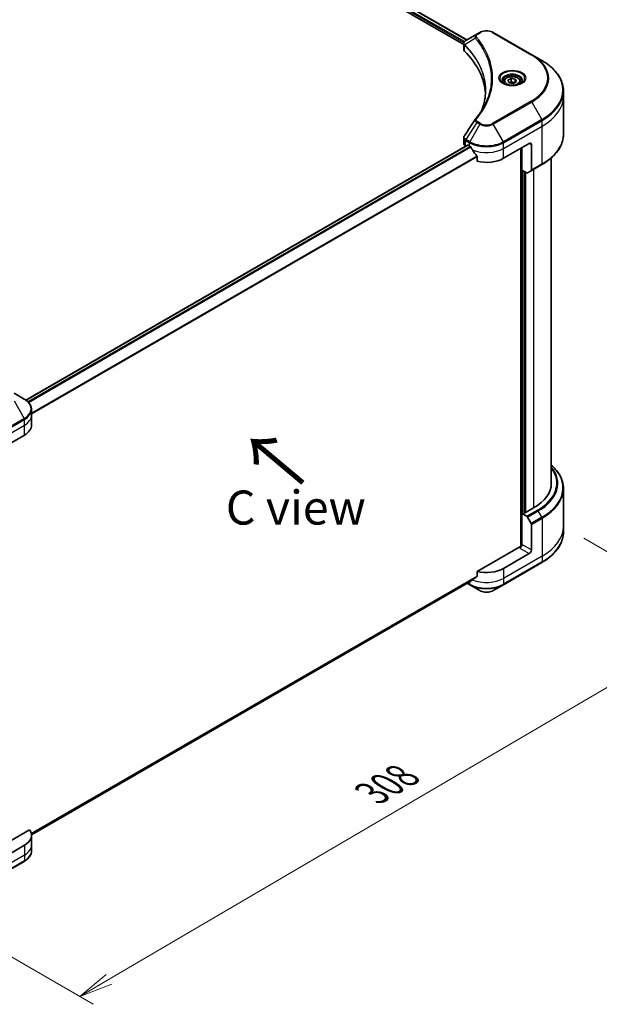
# Model space of a CAD drawing. Units: millimetres. Extents: x -1704 to 6762, y 36 to 1300.
# Drawn here: x -1361 to -1170, y 735 to 1060 of the extents above; entities that cross this region are included whole.
import ezdxf

# ---------------------------------------------------------------- set-up
doc = ezdxf.new("R2010")
doc.units = ezdxf.units.MM
doc.header["$LTSCALE"] = 4.5
doc.layers.get('Defpoints').update_dxf_attribs({"lineweight": 25})
for name, color, linetype, lineweight in [('Dimension (ISO)', 7, 'Continuous', 18), ('Symbol (ISO)', 7, 'Continuous', 18), ('Visible (ISO)', 7, 'Continuous', 35), ('Visible Narrow (ISO)', 7, 'Continuous', 25)]:
    doc.layers.add(name, color=color, linetype=linetype, lineweight=lineweight)
doc.styles.add('Note Text (TK)', font='MS PGothic.ttf')
doc.dimstyles.new('Default - Method 1b (TK)', dxfattribs={"dimscale": 4.5, "dimtxt": 2.5, "dimasz": 2.5, "dimexe": 1, "dimexo": 1.5, "dimgap": 1, "dimtad": 1, "dimrnd": 1e-08, "dimdsep": 46, "dimtxsty": 'Note Text (TK)', "dimblk": 'OPEN', "dimcen": 0.09, "dimdle": 5, "dimclrd": 100, "dimclre": 100, "dimclrt": 7, "dimadec": 1, "dimazin": 1, "dimtfac": 1, "dimtmove": 0, "dimatfit": 3, "dimldrblk": 'OPEN', "dimfxl": 1, "dimtolj": 1, "dimlwd": -1, "dimlwe": -1, "dimarcsym": 0})

# ---------------------------------------------------------------- blocks, each defined once
blk = doc.blocks.new('_Open')
at = {"color": 0, "linetype": 'ByBlock', "lineweight": -2}
for p, q in [((-1, 0.167), (0, 0)), ((-1, -0.167), (0, 0)), ((0, 0), (-1, 0))]:
    blk.add_line(p, q, dxfattribs=at)
blk = doc.blocks.new('*D32')
at = {"layer": 'Defpoints', "color": 0}
for p in [(-1181.48, 892.64), (-1406.3, 774.82), (-1341.36, 737.33)]:
    blk.add_point(p, dxfattribs=at)
at = {"layer": 'Dimension (ISO)', "color": 100}
for p, q in [((-1174.76, 888.76), (-1124.06, 859.49)), ((-1138.25, 856.39), (-1331.66, 743.02)), ((-1399.57, 770.94), (-1336.88, 734.75))]:
    blk.add_line(p, q, dxfattribs=at)
at = {"layer": 'Dimension (ISO)', "color": 100, "xscale": 11.25, "yscale": 11.25, "zscale": 11.25}
for p, rotation in [((-1128.54, 862.08), 30.37657862330003), ((-1341.36, 737.33), 210.3765786233001)]:
    blk.add_blockref('_Open', p, dxfattribs=dict(at, rotation=rotation))
at = {"layer": 'Dimension (ISO)', "color": 7, "insert": (-1244.83, 804.46), "char_height": 11.25, "attachment_point": 4, "rotation": 30.3766, "style": 'Note Text (TK)'}
blk.add_mtext('\\A1;{\\Q-29.623;\\W0.820;\\H0.816x;308}', dxfattribs=at)

msp = doc.modelspace()

# ---------------------------------------------------------------- linework, layer by layer
at = {"layer": 'Visible (ISO)'}
for p, q in [((-1360.5492, 1136.2409), (-1214.4432, 1051.8866)), ((-1359.4329, 1137.7061), (-1213.4118, 1053.4007)), ((-1210.0653, 1055.3328), (-1213.743, 1053.2095)), ((-1209.1198, 1055.8787), (-1210.0653, 1055.3328)), ((-1191.9421, 1048.5302), (-1204.6701, 1055.8787)), ((-1214.4432, 1050.2857), (-1214.4432, 1052.1839)), ((-1188.6137, 1046.6086), (-1191.9421, 1048.5302)), ((-1201.1597, 1039.6086), (-1201.1597, 1038.9886)), ((-1199.8038, 1040.0692), (-1198.7832, 1040.6585)), ((-1199.4303, 1039.2643), (-1199.8038, 1040.0692)), ((-1198.0361, 1039.0486), (-1199.4303, 1039.2643)), ((-1198.7832, 1040.6585), (-1197.389, 1040.4428)), ((-1198.7832, 1039.597), (-1198.7832, 1040.6585)), ((-1197.0155, 1039.6378), (-1198.0361, 1039.0486)), ((-1197.389, 1040.4428), (-1197.0155, 1039.6378)), ((-1197.389, 1040.4428), (-1197.389, 1039.4222)), ((-1195.6597, 1039.6086), (-1195.6597, 1038.9886)), ((-1181.4807, 1034.7096), (-1181.4807, 1036.5817)), ((-1181.4807, 1022.223), (-1181.4807, 1034.7096)), ((-1359.1819, 934.3957), (-1213.1968, 1018.6803)), ((-1214.4432, 1019.1334), (-1214.4432, 1021.0316)), ((-1213.0468, 1018.6654), (-1212.5518, 1018.3797)), ((-1201.2381, 1014.2972), (-1192.7528, 1019.1962)), ((-1192.0457, 1018.7879), (-1192.0457, 1010.3838)), ((-1213.8574, 1018.3169), (-1213.8417, 1018.3079)), ((-1195.5812, 1017.5632), (-1195.5812, 885.9876)), ((-1195.2277, 1010.4188), (-1195.2277, 1017.7673)), ((-1210.0177, 1014.8551), (-1210.0177, 1013.3108)), ((-1192.1492, 1010.1549), (-1188.6137, 1012.1961)), ((-1185.4807, 1014.4235), (-1185.4807, 906.9279)), ((-1193.6064, 1009.4827), (-1195.2277, 1010.4188)), ((-1194.3791, 897.0891), (-1194.3791, 1009.9289)), ((-1192.1492, 1010.1549), (-1193.3564, 1009.458)), ((-1359.7336, 934.7485), (-1363.062, 936.6702)), ((-1357.2869, 929.3815), (-1357.2869, 931.2537)), ((-1357.2869, 926.1155), (-1357.2869, 929.3815)), ((-1368.1153, 917.9506), (-1359.63, 922.8496)), ((-1181.4807, 905.1258), (-1181.4807, 892.6392)), ((-1191.3386, 898.7629), (-1194.3084, 897.0483)), ((-1195.2155, 896.9328), (-1195.2277, 896.9258)), ((-1195.2277, 896.9258), (-1193.6064, 895.9897)), ((-1195.2277, 896.9258), (-1195.2277, 886.7196)), ((-1194.3084, 897.0483), (-1194.5206, 897.1707)), ((-1193.3564, 895.7258), (-1192.1492, 893.635)), ((-1192.0457, 884.8825), (-1192.0457, 893.2866)), ((-1181.4807, 892.6392), (-1181.4807, 890.767)), ((-1195.9348, 885.9031), (-1210.0177, 877.7723)), ((-1192.7528, 883.6577), (-1201.2381, 878.7587)), ((-1201.3416, 873.3917), (-1188.6137, 880.7402)), ((-1210.0177, 877.7723), (-1210.0177, 876.228)), ((-1357.2905, 790.7164), (-1212.1331, 874.523)), ((-1213.2704, 873.8664), (-1212.4482, 873.3917)), ((-1212.4482, 873.3917), (-1209.1198, 871.4701)), ((-1204.6701, 871.4701), (-1201.3416, 873.3917)), ((-1357.9215, 792.38), (-1368.8224, 786.0864)), ((-1357.2869, 790.5771), (-1357.2869, 787.3111)), ((-1359.63, 787.3111), (-1368.1153, 782.4121)), ((-1357.2869, 787.3111), (-1357.2869, 785.439)), ((-1372.4615, 774.5956), (-1359.7336, 781.9441))]:
    msp.add_line(p, q, dxfattribs=at)
for centre, major_axis, ratio, start_param, end_param in [((-1212.4432, 1050.2857), (-2, 0), 0.57735027, 0, 0.523143), ((-1259.2208, 1034.7096), (52, 0), 0.57735027, 0.03285124, 0.523143), ((-1209.2757, 1026.4606), (-1.4863, 0.3946), 0.82737827, 5.92008942, 6.0121585), ((-1212.4432, 1019.1334), (-2, 0), 0.57735027, 0, 0.78539816), ((-1213.0468, 1018.4205), (-0.15, 0.2598), 0.57735027, 5.49778714, 6.28318531), ((-1206.8949, 1021.6456), (8, 0), 0.57735027, 3.92699082, 3.97194189), ((-1192.7528, 1018.3797), (0.5, 0.866), 0.57735027, 5.49778714, 7.06858347), ((-1206.8949, 1022.1355), (5.439, -11.2199), 0.5228786, 4.82400679, 4.91764363), ((-1206.8949, 1022.1355), (5.439, -11.2199), 0.5228786, 4.91764363, 5.12523399), ((-1206.8949, 1017.5632), (8, 0), 0.57735027, 4.31138759, 5.49778714), ((-1193.6064, 1009.891), (0.25, -0.433), 0.57735027, 5.49778714, 6.28318531), ((-1192.3992, 1010.5879), (0.25, -0.433), 0.57735027, 0, 0.78539816), ((-1365.2869, 926.1155), (8, 0), 0.57735027, 5.49778714, 6.28318531), ((-1205.4807, 906.9279), (20, 0), 0.57735027, 5.49778714, 6.28318531), ((-1193.6064, 895.5815), (0.25, -0.433), 0.57735027, 1.57079633, 2.35619449), ((-1192.3992, 893.4907), (0.25, -0.433), 0.57735027, 0.78539816, 1.57079633), ((-1195.9348, 886.3113), (-0.5, -0.866), 0.57735027, 0.78539816, 2.35619449), ((-1195.5812, 885.699), (0.5, 0), 0.57735027, 1.32748183, 2.35619449), ((-1192.7528, 884.4742), (0.5, 0.866), 0.57735027, 3.92699082, 5.49778714), ((-1206.8949, 882.0247), (-8, 0), 0.57735027, 1.16979494, 2.35619449), ((-1206.8949, 877.4523), (-7.9882, -5.5845), 0.07779162, 5.0684181, 5.27600846), ((-1206.8949, 877.4523), (-7.9882, -5.5845), 0.07779162, 5.27600846, 5.36964529), ((-1365.2869, 790.5771), (8, 0), 0.57735027, 5.49778714, 6.6841867)]:
    msp.add_ellipse(centre, major_axis=major_axis, ratio=ratio, start_param=start_param, end_param=end_param, dxfattribs=at)
for points, knots in [([(-1209.1198, 1055.8787), (-1208.8737, 1056.0208), (-1208.5982, 1056.1354), (-1208.0098, 1056.3085), (-1207.6968, 1056.3668), (-1207.0579, 1056.4253), (-1206.732, 1056.4253), (-1206.093, 1056.3668), (-1205.7801, 1056.3085), (-1205.1917, 1056.1354), (-1204.9161, 1056.0208), (-1204.6701, 1055.8787)], [1.57079633, 1.57079633, 1.57079633, 1.57079633, 1.88495559, 1.88495559, 2.19911486, 2.19911486, 2.51327412, 2.51327412, 2.82743339, 2.82743339, 3.14159265, 3.14159265, 3.14159265, 3.14159265]), ([(-1214.4432, 1052.1839), (-1214.4432, 1052.2749), (-1214.4293, 1052.3648), (-1214.3793, 1052.5341), (-1214.3435, 1052.6135), (-1214.2567, 1052.76), (-1214.2059, 1052.8272), (-1214.0936, 1052.9507), (-1214.0321, 1053.0071), (-1213.9007, 1053.1108), (-1213.8307, 1053.158), (-1213.7573, 1053.2012)], [0.07890981, 0.07890981, 0.07890981, 0.07890981, 0.102485407, 0.102485407, 0.126061004, 0.126061004, 0.149636601, 0.149636601, 0.173212198, 0.173212198, 0.196787795, 0.196787795, 0.196787795, 0.196787795]), ([(-1181.4807, 1036.5817), (-1181.4807, 1037.3375), (-1181.5839, 1038.0931), (-1181.9918, 1039.5798), (-1182.2963, 1040.3108), (-1183.0941, 1041.7284), (-1183.5873, 1042.4151), (-1184.747, 1043.7292), (-1185.4135, 1044.3567), (-1186.902, 1045.5395), (-1187.724, 1046.0949), (-1188.6137, 1046.6086)], [2.35619449, 2.35619449, 2.35619449, 2.35619449, 2.513274123, 2.513274123, 2.670353756, 2.670353756, 2.827433388, 2.827433388, 2.984513021, 2.984513021, 3.141592654, 3.141592654, 3.141592654, 3.141592654]), ([(-1201.1597, 1039.6086), (-1201.1597, 1039.7799), (-1201.1192, 1039.9506), (-1200.964, 1040.2797), (-1200.844, 1040.4361), (-1200.5277, 1040.7304), (-1200.323, 1040.8638), (-1199.8545, 1041.0858), (-1199.5888, 1041.1727), (-1199.0295, 1041.2901), (-1198.7362, 1041.3209), (-1198.1498, 1041.3251), (-1197.8568, 1041.2988), (-1197.2966, 1041.1908), (-1197.0297, 1041.1091), (-1196.5465, 1040.8934), (-1196.3304, 1040.7592), (-1195.9797, 1040.4462), (-1195.8426, 1040.2677), (-1195.6938, 1039.9233), (-1195.6597, 1039.7662), (-1195.6597, 1039.6086)], [5.49778714, 5.49778714, 5.49778714, 5.49778714, 5.76358151, 5.76358151, 6.05320602, 6.05320602, 6.38130093, 6.38130093, 6.7200118, 6.7200118, 7.05614499, 7.05614499, 7.3907044, 7.3907044, 7.72661984, 7.72661984, 8.06527209, 8.06527209, 8.39487174, 8.39487174, 8.6393798, 8.6393798, 8.6393798, 8.6393798]), ([(-1201.0355, 1038.8936), (-1201.0692, 1038.9176), (-1201.1015, 1038.942), (-1201.2268, 1039.0416), (-1201.3081, 1039.1187), (-1201.4439, 1039.2726), (-1201.4984, 1039.3493), (-1201.5824, 1039.4985), (-1201.612, 1039.571), (-1201.6506, 1039.7116), (-1201.6597, 1039.7797), (-1201.6597, 1039.8477)], [0.105628495, 0.105628495, 0.105628495, 0.105628495, 0.157079633, 0.157079633, 0.314159265, 0.314159265, 0.471238898, 0.471238898, 0.628318531, 0.628318531, 0.785398163, 0.785398163, 0.785398163, 0.785398163]), ([(-1201.3113, 1039.0385), (-1201.0347, 1038.8788), (-1200.708, 1038.7387), (-1199.9834, 1038.5173), (-1199.5848, 1038.4368), (-1198.7569, 1038.3477), (-1198.3274, 1038.3398), (-1197.4859, 1038.3989), (-1197.074, 1038.4659), (-1196.3147, 1038.6651), (-1195.9671, 1038.7967), (-1195.6131, 1038.9794), (-1195.5597, 1039.0086), (-1195.508, 1039.0385)], [6.28318531, 6.28318531, 6.28318531, 6.28318531, 6.58198846, 6.58198846, 6.88431564, 6.88431564, 7.18953753, 7.18953753, 7.49504782, 7.49504782, 7.7981246, 7.7981246, 7.85398163, 7.85398163, 7.85398163, 7.85398163]), ([(-1195.1597, 1039.8477), (-1195.1597, 1039.7797), (-1195.1687, 1039.7116), (-1195.2073, 1039.571), (-1195.2369, 1039.4985), (-1195.3209, 1039.3493), (-1195.3754, 1039.2726), (-1195.5112, 1039.1187), (-1195.5925, 1039.0416), (-1195.7178, 1038.942), (-1195.7502, 1038.9176), (-1195.7838, 1038.8936)], [3.926990817, 3.926990817, 3.926990817, 3.926990817, 4.08407045, 4.08407045, 4.241150082, 4.241150082, 4.398229715, 4.398229715, 4.555309348, 4.555309348, 4.606760485, 4.606760485, 4.606760485, 4.606760485]), ([(-1207.2208, 1036.6722), (-1207.2208, 1036.125), (-1207.2473, 1035.5778), (-1207.3529, 1034.4848), (-1207.4322, 1033.939), (-1207.6434, 1032.8503), (-1207.7753, 1032.3075), (-1208.0917, 1031.226), (-1208.2761, 1030.6875), (-1208.4959, 1030.1282), (-1208.5053, 1030.1044), (-1208.5147, 1030.0806)], [2.73884789, 2.73884789, 2.73884789, 2.73884789, 3.0315659, 3.0315659, 3.32428391, 3.32428391, 3.61700192, 3.61700192, 3.90971993, 3.90971993, 3.92272088, 3.92272088, 3.92272088, 3.92272088]), ([(-1210.5491, 1027.2662), (-1210.3196, 1027.5443), (-1210.1042, 1027.8153), (-1209.6808, 1028.3695), (-1209.4763, 1028.6482), (-1209.0819, 1029.2088), (-1208.8919, 1029.4907), (-1208.5266, 1030.0572), (-1208.3513, 1030.3419), (-1208.0155, 1030.9139), (-1207.855, 1031.2012), (-1207.702, 1031.4896)], [0, 0, 0, 0, 0.160255913, 0.160255913, 0.320511826, 0.320511826, 0.480767738, 0.480767738, 0.641023651, 0.641023651, 0.801279564, 0.801279564, 0.801279564, 0.801279564]), ([(-1214.4432, 1021.0316), (-1214.4432, 1021.0816), (-1214.4397, 1021.1315), (-1214.4265, 1021.2299), (-1214.4166, 1021.2784), (-1214.3913, 1021.3733), (-1214.3758, 1021.4197), (-1214.3398, 1021.5099), (-1214.3194, 1021.5538), (-1214.2743, 1021.6388), (-1214.2497, 1021.6801), (-1214.2233, 1021.72)], [0.1178779852, 0.1178779852, 0.1178779852, 0.1178779852, 0.1308517681, 0.1308517681, 0.143825551, 0.143825551, 0.1567993339, 0.1567993339, 0.1697731168, 0.1697731168, 0.1827468997, 0.1827468997, 0.1827468997, 0.1827468997]), ([(-1181.4807, 1022.223), (-1181.4807, 1021.4672), (-1181.5839, 1020.7116), (-1181.9918, 1019.2249), (-1182.2963, 1018.4939), (-1183.0941, 1017.0763), (-1183.5873, 1016.3896), (-1184.747, 1015.0755), (-1185.4135, 1014.448), (-1186.902, 1013.2652), (-1187.724, 1012.7098), (-1188.6137, 1012.1961)], [3.926990817, 3.926990817, 3.926990817, 3.926990817, 4.08407045, 4.08407045, 4.241150082, 4.241150082, 4.398229715, 4.398229715, 4.555309348, 4.555309348, 4.71238898, 4.71238898, 4.71238898, 4.71238898]), ([(-1212.1192, 1018.0596), (-1212.1237, 1018.0675), (-1212.1283, 1018.0753), (-1212.1533, 1018.1147), (-1212.1787, 1018.1464), (-1212.2341, 1018.1998), (-1212.264, 1018.2215), (-1212.2919, 1018.2362)], [0.1103900742, 0.1103900742, 0.1103900742, 0.1103900742, 0.1130634845, 0.1130634845, 0.1243846834, 0.1243846834, 0.1357058823, 0.1357058823, 0.1357058823, 0.1357058823]), ([(-1210.0177, 1014.8551), (-1210.0177, 1014.8863), (-1210.0254, 1014.9213), (-1210.0523, 1014.981), (-1210.0683, 1015.0062), (-1210.0864, 1015.0289)], [0.093260715, 0.093260715, 0.093260715, 0.093260715, 0.1047444472, 0.1047444472, 0.1134564756, 0.1134564756, 0.1134564756, 0.1134564756]), ([(-1357.2869, 931.2537), (-1357.2869, 931.5257), (-1357.3241, 931.7977), (-1357.4699, 932.329), (-1357.5782, 932.5882), (-1357.8582, 933.0858), (-1358.0299, 933.3243), (-1358.4289, 933.7764), (-1358.6563, 933.9902), (-1359.16, 934.3904), (-1359.4362, 934.5769), (-1359.7336, 934.7485)], [3.926990817, 3.926990817, 3.926990817, 3.926990817, 4.08407045, 4.08407045, 4.241150082, 4.241150082, 4.398229715, 4.398229715, 4.555309348, 4.555309348, 4.71238898, 4.71238898, 4.71238898, 4.71238898]), ([(-1181.4807, 905.1258), (-1181.4807, 905.8815), (-1181.5839, 906.6372), (-1181.9918, 908.1239), (-1182.2963, 908.8548), (-1183.0941, 910.2725), (-1183.5873, 910.9592), (-1184.5652, 912.0672), (-1185.004, 912.5043), (-1185.4807, 912.9253)], [3.926990817, 3.926990817, 3.926990817, 3.926990817, 4.08407045, 4.08407045, 4.241150082, 4.241150082, 4.398229715, 4.398229715, 4.506045066, 4.506045066, 4.506045066, 4.506045066]), ([(-1181.4807, 890.767), (-1181.4807, 890.0113), (-1181.5839, 889.2557), (-1181.9918, 887.769), (-1182.2963, 887.038), (-1183.0941, 885.6203), (-1183.5873, 884.9336), (-1184.747, 883.6195), (-1185.4135, 882.9921), (-1186.902, 881.8093), (-1187.724, 881.2539), (-1188.6137, 880.7402)], [2.35619449, 2.35619449, 2.35619449, 2.35619449, 2.513274123, 2.513274123, 2.670353756, 2.670353756, 2.827433388, 2.827433388, 2.984513021, 2.984513021, 3.141592654, 3.141592654, 3.141592654, 3.141592654]), ([(-1210.0864, 876.0883), (-1210.0679, 876.1022), (-1210.0516, 876.1199), (-1210.0251, 876.1666), (-1210.0177, 876.1973), (-1210.0177, 876.228)], [-0.0201836507, -0.0201836507, -0.0201836507, -0.0201836507, -0.0112759257, -0.0112759257, 0, 0, 0, 0]), ([(-1212.1331, 874.523), (-1212.1331, 874.523), (-1212.1331, 874.523), (-1212.1283, 874.5258), (-1212.1237, 874.5289), (-1212.1192, 874.5324)], [0.15830467534, 0.15830467534, 0.15830467534, 0.15830467534, 0.15831562199, 0.15831562199, 0.16098903223, 0.16098903223, 0.16098903223, 0.16098903223]), ([(-1209.1198, 871.4701), (-1208.8737, 871.328), (-1208.5982, 871.2134), (-1208.0098, 871.0403), (-1207.6968, 870.9819), (-1207.0579, 870.9235), (-1206.732, 870.9235), (-1206.093, 870.9819), (-1205.7801, 871.0403), (-1205.1917, 871.2134), (-1204.9161, 871.328), (-1204.6701, 871.4701)], [1.57079633, 1.57079633, 1.57079633, 1.57079633, 1.88495559, 1.88495559, 2.19911486, 2.19911486, 2.51327412, 2.51327412, 2.82743339, 2.82743339, 3.14159265, 3.14159265, 3.14159265, 3.14159265]), ([(-1357.2869, 785.439), (-1357.2869, 785.1669), (-1357.3241, 784.895), (-1357.4699, 784.3637), (-1357.5782, 784.1045), (-1357.8582, 783.6069), (-1358.0299, 783.3684), (-1358.4289, 782.9162), (-1358.6563, 782.7025), (-1359.16, 782.3022), (-1359.4362, 782.1158), (-1359.7336, 781.9441)], [0.785398163, 0.785398163, 0.785398163, 0.785398163, 0.942477796, 0.942477796, 1.099557429, 1.099557429, 1.256637061, 1.256637061, 1.413716694, 1.413716694, 1.570796327, 1.570796327, 1.570796327, 1.570796327])]:
    msp.add_open_spline(points, degree=3, knots=knots, dxfattribs=at)
for points, weights in [([(-1198.7832, 1039.597), (-1199.0337, 1039.3689), (-1199.2509, 1039.2365)], [1, 1.07039454817, 1.07672477615]), ([(-1197.4708, 1039.3749), (-1198.1177, 1039.3317), (-1198.7832, 1039.597)], [1.01523736138, 1.14666441016, 1])]:
    msp.add_rational_spline(points, weights, degree=2, dxfattribs=at)
msp.add_open_spline([(-1214.2233, 1021.72), (-1213.0211, 1023.5358), (-1211.82, 1025.3524), (-1210.6203, 1027.17)], degree=3, dxfattribs=at)
at = {"layer": 'Visible Narrow (ISO)'}
for p, q in [((-1360.3371, 1136.7717), (-1214.3856, 1052.5065)), ((-1214.1667, 1052.87), (-1360.2354, 1137.2028)), ((-1359.5184, 1137.6539), (-1213.4997, 1053.35)), ((-1209.8153, 1055.3081), (-1208.8698, 1055.854)), ((-1204.9201, 1055.854), (-1192.1921, 1048.5055)), ((-1214.1757, 1049.7088), (-1214.1757, 1051.6736)), ((-1210.5779, 1053.9501), (-1214.1123, 1051.7889)), ((-1192.1921, 1033.1611), (-1204.9201, 1025.8127)), ((-1204.6701, 1025.5488), (-1191.9421, 1032.8972)), ((-1191.9421, 1032.8972), (-1188.6137, 1027.1322)), ((-1210.0653, 1026.0946), (-1213.743, 1020.5313)), ((-1209.1198, 1025.5488), (-1212.4482, 1019.7838)), ((-1210.0653, 1026.0946), (-1209.1198, 1025.5488)), ((-1208.8698, 1025.8127), (-1209.8153, 1026.3585)), ((-1201.3416, 1019.7838), (-1204.6701, 1025.5488)), ((-1188.6137, 1027.1322), (-1201.3416, 1019.7838)), ((-1201.2381, 1019.4353), (-1188.5102, 1026.7838)), ((-1201.2381, 1017.5632), (-1188.5102, 1024.9116)), ((-1188.5102, 1024.9116), (-1188.5102, 1026.7838)), ((-1188.5102, 1012.425), (-1188.5102, 1024.9116)), ((-1359.1037, 934.3394), (-1213.0468, 1018.6654)), ((-1213.8574, 1018.3169), (-1213.8574, 1020.189)), ((-1213.8465, 1020.1828), (-1212.5518, 1019.4353)), ((-1212.4482, 1019.7838), (-1213.743, 1020.5313)), ((-1212.5518, 1018.3797), (-1212.5518, 1019.4353)), ((-1201.2381, 1017.5632), (-1201.2381, 1019.4353)), ((-1192.7528, 1019.1962), (-1192.0457, 1018.7879)), ((-1212.2919, 1018.2362), (-1358.4934, 933.8267)), ((-1358.3202, 933.6504), (-1212.1192, 1018.0596)), ((-1201.2381, 1014.2972), (-1201.2381, 1017.5632)), ((-1195.2984, 1017.7265), (-1195.2984, 886.3229)), ((-1210.0864, 1015.0289), (-1357.2869, 930.0428)), ((-1357.2869, 929.8292), (-1210.0177, 1014.8551)), ((-1188.5102, 1012.425), (-1192.0457, 1010.3838)), ((-1194.8741, 896.9666), (-1194.8741, 1010.2147)), ((-1193.9549, 897.2524), (-1193.9549, 1009.684)), ((-1191.3386, 1010.6229), (-1191.3386, 898.7629)), ((-1363.062, 934.1012), (-1359.7336, 928.3361)), ((-1359.7336, 928.3361), (-1372.4615, 920.9877)), ((-1372.3579, 920.6392), (-1359.63, 927.9877)), ((-1359.63, 926.1155), (-1359.63, 927.9877)), ((-1372.3579, 918.7671), (-1359.63, 926.1155)), ((-1359.63, 922.8496), (-1359.63, 926.1155)), ((-1190.0708, 898.031), (-1193.6064, 895.9897)), ((-1193.3564, 895.7258), (-1189.8208, 897.7671)), ((-1188.6137, 895.6763), (-1192.1492, 893.635)), ((-1192.0457, 893.2866), (-1188.5102, 895.3278)), ((-1188.6137, 895.6763), (-1189.8208, 897.7671)), ((-1188.5102, 895.3278), (-1188.5102, 882.8412)), ((-1195.9348, 885.4948), (-1192.7528, 883.6577)), ((-1192.0457, 884.8825), (-1195.2277, 886.7196)), ((-1188.5102, 882.8412), (-1201.2381, 875.4928)), ((-1188.5102, 882.8412), (-1188.5102, 880.9691)), ((-1188.5102, 880.9691), (-1201.2381, 873.6206)), ((-1201.2381, 878.7587), (-1201.2381, 875.4928)), ((-1210.0177, 876.228), (-1357.3518, 791.1646)), ((-1357.3335, 791.0751), (-1210.0864, 876.0883)), ((-1201.2381, 875.4928), (-1201.2381, 873.6206)), ((-1212.1192, 874.5324), (-1357.2906, 790.7177)), ((-1212.5518, 873.6206), (-1213.1239, 873.9509)), ((-1212.5518, 874.2813), (-1212.5518, 873.6206)), ((-1359.63, 787.3111), (-1359.63, 784.0451)), ((-1359.63, 784.0451), (-1372.3579, 776.6967)), ((-1359.63, 782.173), (-1372.3579, 774.8245)), ((-1359.63, 784.0451), (-1359.63, 782.173))]:
    msp.add_line(p, q, dxfattribs=at)
for centre, major_axis, ratio, start_param, end_param in [((-1210.1635, 1053.9022), (-0.3856, -0.3182), 0.7371107, 4.16590415, 5.32901143), ((-1209.8153, 1054.8998), (-0.25, 0.433), 0.57735027, 5.49778714, 6.28318531), ((-1208.8698, 1055.4457), (-0.25, 0.433), 0.57735027, 5.49778714, 6.28318531), ((-1206.8949, 1054.7138), (2.7929, 0), 0.57735027, 0.78539816, 2.35619449), ((-1204.9201, 1055.4457), (0.25, 0.433), 0.57735027, 0, 0.78539816), ((-1213.7425, 1051.8178), (0.3038, 0.3971), 0.7825254, 2.02708248, 2.42717461), ((-1213.7048, 1051.7848), (-0.3544, -0.3527), 0.70765843, 5.32110362, 5.66947619), ((-1192.1921, 1048.0972), (0.25, 0.433), 0.57735027, 0, 0.78539816), ((-1205.4807, 1040.8333), (18.7929, 0), 0.57735027, 5.49778714, 7.06858347), ((-1205.4807, 1040.7137), (19.1464, 0), 0.57735027, 5.49778714, 7.06858347), ((-1205.4807, 1036.8704), (23.8536, 0), 0.57735027, 5.49778714, 7.06858347), ((-1198.4097, 1040.7137), (-4.1036, 0), 0.57735027, 2.35619449, 7.06858347), ((-1198.4097, 1040.1364), (3.3964, 0), 0.57735027, 5.59811367, 10.10984959), ((-1198.4097, 1039.8477), (-3.25, 0), 0.57735027, 3.14159265, 6.28318531), ((-1198.4097, 1039.6086), (-2.75, 0), 0.57735027, 0, 0.56017967), ((-1198.4097, 1039.6086), (2.75, 0), 0.57735027, 5.72300564, 6.28318531), ((-1205.4807, 1036.5817), (24, 0), 0.57735027, 5.49778714, 6.28318531), ((-1205.4807, 1034.7096), (24, 0), 0.57735027, 5.49778714, 6.28318531), ((-1192.1921, 1032.7529), (0.25, -0.433), 0.57735027, 1.57079633, 2.35619449), ((-1210.1635, 1026.9479), (-0.3856, 0.3182), 0.7371107, 5.25887382, 6.28318531), ((-1209.8153, 1025.9503), (-0.25, -0.433), 0.57735027, 3.92699082, 4.71238898), ((-1208.8698, 1025.4044), (-0.25, -0.433), 0.57735027, 3.92699082, 4.71238898), ((-1206.8949, 1026.8333), (3.1464, 0), 0.57735027, 3.92699082, 5.49778714), ((-1206.8949, 1026.9529), (-2.7929, 0), 0.57735027, 0.78539816, 2.35619449), ((-1204.9201, 1025.4044), (0.25, -0.433), 0.57735027, 1.57079633, 2.35619449), ((-1188.8637, 1026.9879), (-0.25, 0.433), 0.57735027, 3.92699082, 4.71238898), ((-1205.4807, 1022.223), (24, 0), 0.57735027, 5.49778714, 6.28318531), ((-1213.5038, 1020.3931), (0.2465, 0.435), 0.58272546, 1.56556184, 2.35147354), ((-1213.493, 1020.3869), (-0.25, -0.433), 0.57735027, 4.71238898, 5.49778714), ((-1212.1982, 1019.6394), (0.25, 0.433), 0.57735027, 1.57079633, 2.35619449), ((-1206.8949, 1022.7013), (8, 0), 0.57735027, 3.92699082, 5.49778714), ((-1206.8949, 1022.99), (-7.8536, 0), 0.57735027, 0.78539816, 2.35619449), ((-1201.5916, 1019.6394), (-0.25, 0.433), 0.57735027, 3.92699082, 4.71238898), ((-1206.8949, 1020.8291), (8, 0), 0.57735027, 4.0944389, 5.49778714), ((-1188.8637, 1012.6292), (0.25, -0.433), 0.57735027, 0, 0.78539816), ((-1365.2869, 931.5423), (7.8536, 0), 0.57735027, 5.49778714, 7.06858347), ((-1365.2869, 931.2537), (8, 0), 0.57735027, 5.49778714, 6.28318531), ((-1359.9836, 928.1918), (-0.25, 0.433), 0.57735027, 3.92699082, 4.71238898), ((-1365.2869, 929.3815), (8, 0), 0.57735027, 5.49778714, 6.28318531), ((-1205.4807, 906.9279), (21.7929, 0), 0.57735027, 5.49778714, 6.69165342), ((-1205.4807, 906.8083), (22.1464, 0), 0.57735027, 5.49778714, 6.72709511), ((-1205.4807, 905.4145), (23.8536, 0), 0.57735027, 5.49778714, 6.85954973), ((-1205.4807, 905.1258), (24, 0), 0.57735027, 5.49778714, 6.28318531), ((-1190.0708, 897.6227), (0.25, -0.433), 0.57735027, 1.57079633, 2.35619449), ((-1188.8637, 895.5319), (-0.25, 0.433), 0.57735027, 3.92699082, 4.71238898), ((-1205.4807, 892.6392), (24, 0), 0.57735027, 5.49778714, 6.28318531), ((-1205.4807, 890.767), (24, 0), 0.57735027, 5.49778714, 6.28318531), ((-1188.8637, 881.1732), (0.25, -0.433), 0.57735027, 0, 0.78539816), ((-1206.8949, 878.7587), (-8, 0), 0.57735027, 0.95284624, 2.35619449), ((-1212.1982, 873.8247), (-0.25, -0.433), 0.57735027, 5.49778714, 6.28318531), ((-1206.8949, 876.8866), (-8, 0), 0.57735027, 0.78539816, 2.35619449), ((-1206.8949, 876.5979), (7.8536, 0), 0.57735027, 3.92699082, 5.49778714), ((-1201.5916, 873.8247), (0.25, -0.433), 0.57735027, 0, 0.78539816), ((-1206.8949, 872.7546), (-3.1464, 0), 0.57735027, 0.78539816, 2.35619449), ((-1365.2869, 787.3111), (8, 0), 0.57735027, 5.49778714, 6.28318531), ((-1365.2869, 785.439), (8, 0), 0.57735027, 5.49778714, 6.28318531), ((-1359.9836, 782.3771), (0.25, -0.433), 0.57735027, 0, 0.78539816)]:
    msp.add_ellipse(centre, major_axis=major_axis, ratio=ratio, start_param=start_param, end_param=end_param, dxfattribs=at)
for centre, major_axis in [((-1198.4097, 1040.8333), (-4.4571, 0)), ((-1198.4097, 1039.8535), (-2.45, 0))]:
    msp.add_ellipse(centre, major_axis=major_axis, ratio=0.57735027, dxfattribs=at)
for points, knots in [([(-1210.0653, 1055.3328), (-1210.2409, 1055.2315), (-1210.385, 1055.1099), (-1210.5861, 1054.8489), (-1210.6503, 1054.7126), (-1210.6977, 1054.4515), (-1210.6964, 1054.3313), (-1210.6496, 1054.1221), (-1210.6208, 1054.0382), (-1210.5779, 1053.9501)], [-0.187504168, -0.187504168, -0.187504168, -0.187504168, -0.125670471, -0.125670471, -0.069816928, -0.069816928, -0.026852665, -0.026852665, 0, 0, 0, 0]), ([(-1210.1635, 1054.3104), (-1210.202, 1054.3571), (-1210.2316, 1054.4062), (-1210.2864, 1054.5368), (-1210.2983, 1054.62), (-1210.2796, 1054.8099), (-1210.235, 1054.916), (-1210.0791, 1055.1238), (-1209.961, 1055.2239), (-1209.8153, 1055.3081)], [0, 0, 0, 0, 0.026852665, 0.026852665, 0.069816928, 0.069816928, 0.125670471, 0.125670471, 0.187504168, 0.187504168, 0.187504168, 0.187504168]), ([(-1210.1635, 1027.3562), (-1210.1141, 1027.416), (-1210.065, 1027.4759), (-1209.9567, 1027.6092), (-1209.8977, 1027.6826), (-1209.7539, 1027.8632), (-1209.6697, 1027.9705), (-1209.4786, 1028.2179), (-1209.3723, 1028.3582), (-1209.132, 1028.6819), (-1208.9992, 1028.8657), (-1208.7008, 1029.2898), (-1208.5372, 1029.5308), (-1208.173, 1030.0876), (-1207.976, 1030.4042), (-1207.5599, 1031.1083), (-1207.345, 1031.4966), (-1206.8737, 1032.4092), (-1206.6277, 1032.9352), (-1206.117, 1034.1529), (-1205.8688, 1034.8468), (-1205.3922, 1036.4521), (-1205.1922, 1037.3664), (-1204.9246, 1039.2579), (-1204.8658, 1040.2355), (-1204.9152, 1042.5924), (-1205.1024, 1043.9712), (-1205.8932, 1047.1121), (-1206.6051, 1048.8652), (-1207.9408, 1051.222), (-1208.3473, 1051.8667), (-1209.0911, 1052.9358), (-1209.4089, 1053.3646), (-1209.8386, 1053.9105), (-1209.9356, 1054.0316), (-1210.0768, 1054.2051), (-1210.12, 1054.2578), (-1210.1635, 1054.3104)], [0, 0, 0, 0, 0.0344265, 0.0344265, 0.07650467, 0.07650467, 0.1377084, 0.1377084, 0.21727325, 0.21727325, 0.32070756, 0.32070756, 0.45517217, 0.45517217, 0.62997615, 0.62997615, 0.8417425, 0.8417425, 1.12477817, 1.12477817, 1.49272454, 1.49272454, 1.97105483, 1.97105483, 2.47873595, 2.47873595, 3.19579554, 3.19579554, 4.127973, 4.127973, 4.4843018, 4.4843018, 4.72660511, 4.72660511, 4.79590965, 4.79590965, 4.82621249, 4.82621249, 4.82621249, 4.82621249]), ([(-1214.4432, 1052.1839), (-1214.4432, 1052.1787), (-1214.4431, 1052.1736), (-1214.44, 1052.0565), (-1214.4038, 1051.9474), (-1214.2946, 1051.7856), (-1214.2406, 1051.727), (-1214.1757, 1051.6736)], [-0.0789098096, -0.0789098096, -0.0789098096, -0.0789098096, -0.0767578006, -0.0767578006, -0.029522231, -0.029522231, 0, 0, 0, 0]), ([(-1214.1554, 1051.8563), (-1214.209, 1051.9332), (-1214.2497, 1052.0095), (-1214.3253, 1052.2054), (-1214.3422, 1052.3237), (-1214.3179, 1052.588), (-1214.2575, 1052.7317), (-1214.0578, 1052.9893), (-1213.9222, 1053.1042), (-1213.756, 1053.2019)], [0, 0, 0, 0, 0.029522231, 0.029522231, 0.076757801, 0.076757801, 0.138164041, 0.138164041, 0.196787795, 0.196787795, 0.196787795, 0.196787795]), ([(-1214.1757, 1051.6736), (-1214.1695, 1051.6688), (-1214.1633, 1051.6638), (-1214.1508, 1051.653), (-1214.1446, 1051.6472), (-1214.1383, 1051.6409)], [0.00000000006, 0.00000000006, 0.00000000006, 0.00000000006, 0.00379309206, 0.00379309206, 0.00758618406, 0.00758618406, 0.00758618406, 0.00758618406]), ([(-1214.1123, 1051.7889), (-1214.1198, 1051.8016), (-1214.1271, 1051.8135), (-1214.1414, 1051.8359), (-1214.1485, 1051.8464), (-1214.1554, 1051.8563)], [-0.00758618406, -0.00758618406, -0.00758618406, -0.00758618406, -0.00379309206, -0.00379309206, -0.00000000006, -0.00000000006, -0.00000000006, -0.00000000006]), ([(-1214.1383, 1051.6409), (-1214.0306, 1051.5326), (-1213.924, 1051.4238), (-1213.7177, 1051.2103), (-1213.6178, 1051.1055), (-1213.3181, 1050.7864), (-1213.1216, 1050.571), (-1212.6802, 1050.0725), (-1212.4384, 1049.7885), (-1211.98, 1049.2278), (-1211.7627, 1048.9514), (-1211.2426, 1048.262), (-1210.9484, 1047.8468), (-1210.3089, 1046.8837), (-1209.9749, 1046.3333), (-1209.271, 1045.0556), (-1208.9206, 1044.3247), (-1208.2256, 1042.6285), (-1207.9146, 1041.6588), (-1207.3766, 1039.3536), (-1207.2209, 1038.0128), (-1207.2208, 1036.6722)], [0, 0, 0, 0, 0.06549657, 0.06549657, 0.12817861, 0.12817861, 0.2557943, 0.2557943, 0.42169471, 0.42169471, 0.58081118, 0.58081118, 0.81593963, 0.81593963, 1.12160661, 1.12160661, 1.51897368, 1.51897368, 2.03555087, 2.03555087, 2.73884789, 2.73884789, 2.73884789, 2.73884789]), ([(-1208.5115, 1030.0861), (-1208.3478, 1030.4963), (-1208.1991, 1030.9085), (-1207.5032, 1033.0645), (-1207.2086, 1034.8351), (-1207.1687, 1038.0206), (-1207.3243, 1039.4351), (-1207.8799, 1041.8125), (-1208.1914, 1042.7824), (-1208.8873, 1044.4784), (-1209.2383, 1045.2091), (-1209.9432, 1046.4863), (-1210.2777, 1047.0364), (-1210.918, 1047.9989), (-1211.2127, 1048.4137), (-1211.7335, 1049.1025), (-1211.9511, 1049.3787), (-1212.4101, 1049.9387), (-1212.6522, 1050.2224), (-1213.0942, 1050.7203), (-1213.291, 1050.9355), (-1213.5911, 1051.2542), (-1213.691, 1051.3588), (-1213.8976, 1051.572), (-1214.0043, 1051.6801), (-1214.1123, 1051.7889)], [-3.92617715, -3.92617715, -3.92617715, -3.92617715, -3.70555522, -3.70555522, -2.7767893, -2.7767893, -2.03555087, -2.03555087, -1.51897368, -1.51897368, -1.12160661, -1.12160661, -0.81593963, -0.81593963, -0.58081118, -0.58081118, -0.42169471, -0.42169471, -0.2557943, -0.2557943, -0.12817861, -0.12817861, -0.06549657, -0.06549657, 0, 0, 0, 0]), ([(-1213.756, 1053.2019), (-1213.7539, 1053.2032), (-1213.7517, 1053.2045), (-1213.7473, 1053.207), (-1213.7451, 1053.2083), (-1213.743, 1053.2095)], [-0.00153668531, -0.00153668531, -0.00153668531, -0.00153668531, -0.00076834265, -0.00076834265, 0, 0, 0, 0]), ([(-1210.5779, 1053.9501), (-1210.5347, 1053.8968), (-1210.492, 1053.8453), (-1210.3521, 1053.673), (-1210.256, 1053.5527), (-1209.8303, 1053.0105), (-1209.5155, 1052.5846), (-1208.7787, 1051.523), (-1208.3761, 1050.8829), (-1207.053, 1048.5434), (-1206.3479, 1046.8038), (-1205.5646, 1043.6881), (-1205.3792, 1042.3208), (-1205.3302, 1039.9839), (-1205.3884, 1039.0148), (-1205.6535, 1037.14), (-1205.8516, 1036.234), (-1206.3236, 1034.6432), (-1206.5695, 1033.9557), (-1207.0754, 1032.7493), (-1207.319, 1032.2282), (-1207.6242, 1031.6372), (-1207.6629, 1031.5634), (-1207.702, 1031.4896)], [-4.82621249, -4.82621249, -4.82621249, -4.82621249, -4.79590965, -4.79590965, -4.72660511, -4.72660511, -4.4843018, -4.4843018, -4.127973, -4.127973, -3.19579554, -3.19579554, -2.47873595, -2.47873595, -1.97105483, -1.97105483, -1.49272454, -1.49272454, -1.12477817, -1.12477817, -0.8417425, -0.8417425, -0.80127956, -0.80127956, -0.80127956, -0.80127956]), ([(-1210.6205, 1027.1701), (-1210.6663, 1027.1012), (-1210.6873, 1027.0239), (-1210.696, 1026.8133), (-1210.6507, 1026.676), (-1210.4988, 1026.4442), (-1210.4085, 1026.3469), (-1210.2279, 1026.1996), (-1210.1503, 1026.1456), (-1210.0653, 1026.0946)], [-0.177440356, -0.177440356, -0.177440356, -0.177440356, -0.14010274, -0.14010274, -0.077834855, -0.077834855, -0.029936483, -0.029936483, 0, 0, 0, 0]), ([(-1209.8153, 1026.3585), (-1209.8858, 1026.3993), (-1209.9499, 1026.4437), (-1210.0972, 1026.5671), (-1210.1686, 1026.6507), (-1210.2806, 1026.8526), (-1210.3055, 1026.974), (-1210.2716, 1027.1841), (-1210.2314, 1027.2738), (-1210.1635, 1027.3562)], [0, 0, 0, 0, 0.029936483, 0.029936483, 0.077834855, 0.077834855, 0.14010274, 0.14010274, 0.187502416, 0.187502416, 0.187502416, 0.187502416]), ([(-1213.756, 1020.539), (-1214.0034, 1020.685), (-1214.1822, 1020.8683), (-1214.3388, 1021.2183), (-1214.3537, 1021.3792), (-1214.2914, 1021.5973), (-1214.263, 1021.6602), (-1214.2233, 1021.72)], [0, 0, 0, 0, 0.087259675, 0.087259675, 0.154661595, 0.154661595, 0.1827469, 0.1827469, 0.1827469, 0.1827469]), ([(-1214.4429, 1021.0315), (-1214.443, 1020.9475), (-1214.4293, 1020.8645), (-1214.3233, 1020.5542), (-1214.1316, 1020.3451), (-1213.8574, 1020.189)], [-0.117877985, -0.117877985, -0.117877985, -0.117877985, -0.087259675, -0.087259675, 0, 0, 0, 0]), ([(-1213.8574, 1020.189), (-1213.8556, 1020.188), (-1213.8538, 1020.187), (-1213.8501, 1020.1849), (-1213.8483, 1020.1839), (-1213.8465, 1020.1828)], [0.00000000001, 0.00000000001, 0.00000000001, 0.00000000001, 0.00076834266, 0.00076834266, 0.00153668531, 0.00153668531, 0.00153668531, 0.00153668531]), ([(-1213.743, 1020.5313), (-1213.7451, 1020.5326), (-1213.7473, 1020.5339), (-1213.7517, 1020.5365), (-1213.7539, 1020.5378), (-1213.756, 1020.539)], [-0.00153668531, -0.00153668531, -0.00153668531, -0.00153668531, -0.00076834266, -0.00076834266, -0.00000000001, -0.00000000001, -0.00000000001, -0.00000000001])]:
    msp.add_open_spline(points, degree=3, knots=knots, dxfattribs=at)

# ---------------------------------------------------------------- texts
at = {"layer": 'Symbol (ISO)', "color": 7, "insert": (-1266.6309, 906.6938), "char_height": 18, "attachment_point": 4, "rotation": 140, "line_spacing_factor": 1.5, "style": 'Note Text (TK)'}
msp.add_mtext('\\fMS PGothic|b0|i0;{\\H18.0000;→}', dxfattribs=at)
at = {"layer": 'Symbol (ISO)', "color": 7, "insert": (-1269.9334, 898.8914), "char_height": 11.25, "width": 59.515465, "attachment_point": 5, "line_spacing_factor": 1.5, "style": 'Note Text (TK)'}
msp.add_mtext('\\fＭＳ Ｐゴシック|b0|i0;C view', dxfattribs=at)

# ---------------------------------------------------------------- dimensions: what is measured, and where the dimension line sits
at = {"layer": 'Dimension (ISO)', "color": 100}
dim = msp.add_linear_dim(base=(-1341.363, 737.3337), p1=(-1181.4807, 892.6392), p2=(-1406.299, 774.8245), angle=30.376579, text='{\\Q-29.623;\\W0.820;\\H0.816x;308}', dimstyle='Default - Method 1b (TK)', override={"dimgap": 1, "dimdec": 0, "dimlfac": 0.222222, "dimtol": 0, "dimlim": 0, "dimtp": 0, "dimtm": 0, "dimtdec": 0, "dimtofl": 0, "dimatfit": 1}, dxfattribs=at)
dim.commit()
dim.dimension.update_dxf_attribs({"geometry": '*D32', "text_midpoint": (-1233.3657, 800.636), "dimtype": 160})

doc.saveas('drawing.dxf')
